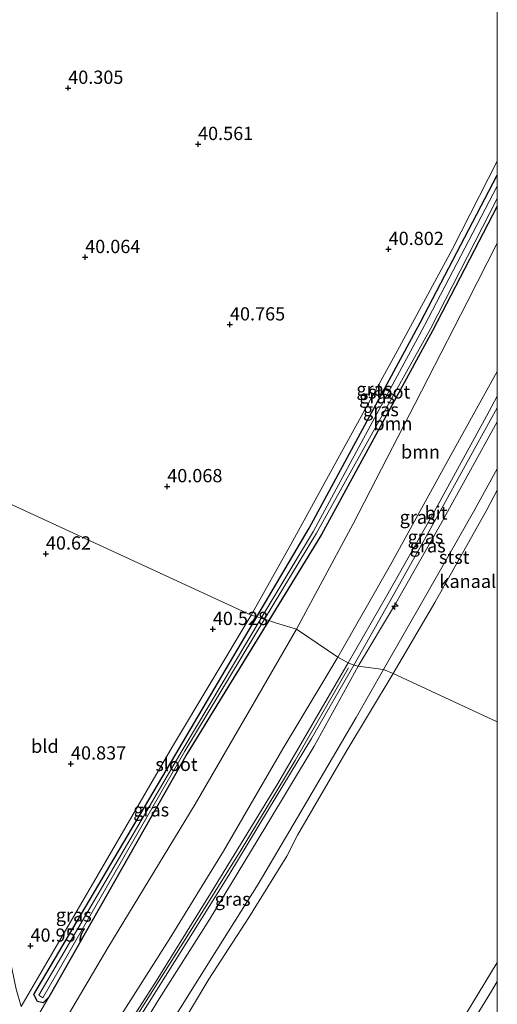
# Model space of a CAD drawing. Units: metres. Extents: x 177057 to 180010, y 324999 to 331253.
# Drawn here: x 179910 to 180000, y 326177 to 326362 of the extents above; entities that cross this region are included whole.
import ezdxf
from ezdxf.enums import TextEntityAlignment as Align

# ---------------------------------------------------------------- set-up
doc = ezdxf.new("R2010")
doc.units = ezdxf.units.M
doc.layers.get('0').update_dxf_attribs({"lineweight": 25})
for name, color, linetype, lineweight in [('B-ME-AL-OVERIG-S-B1', 7, 'Continuous', 18), ('B-ME-GR-BOOM-GV-B6', 93, 'Continuous', 18), ('B-ME-GW-KRUINLIJN-L-B1', 93, 'Continuous', 18), ('B-ME-GW-TEENLIJN-L-B1', 93, 'Continuous', 18), ('B-ME-IE-GRASLAND-GV-B6', 93, 'Continuous', 18), ('B-ME-IE-GRONDWERKLIJN-GROND_INGERICHT-GV-B6', 253, 'Continuous', 18), ('B-ME-IE-HULPGEOMETRIE-L-B1', 53, 'Continuous', 18), ('B-ME-OB-BEKLEDING-GV-B6', 253, 'Continuous', 18), ('B-ME-OB-WATERLIJN-L-B1', 133, 'OB-WATERLIJN', 18), ('B-ME-OG-WATER-GV-B6', 153, 'Continuous', 18), ('B-ME-VH-VERH_SOORT-BITUMEN-GV-B6', 8, 'IE-TERREINAFSCHEIDING-NATUURLIJK-HOUTWAL', 18)]:
    doc.layers.add(name, color=color, linetype=linetype, lineweight=lineweight)
doc.layers.add('B-ME-GW-HOOGTEPUNT-S-B1', color=10, linetype='Continuous')
doc.layers.add('B-ME-GW-INSTEEKWATERGANG-L-B1', color=10, linetype='Continuous')
doc.styles.add('NLCS-ISO', font='NLCS-ISO.TTF')
doc.linetypes.add('IE-TERREINAFSCHEIDING-NATUURLIJK-HOUTWAL', pattern='A,7,-1.5,[67,NLCS.SHX,S=0.75,R=45,X=0,Y=0],-1.5,7,-1.5,[70,NLCS.SHX,S=0.75,R=0,X=0,Y=0],-1.5', length=20)
doc.linetypes.add('OB-WATERLIJN', pattern='A,10,[32,NLCS.SHX,S=2,R=0,X=0,Y=0],-12', length=22)

# ---------------------------------------------------------------- blocks, each defined once
blk = doc.blocks.new('hecto')
for p, q in [((0, 0.625), (-0.625, 0)), ((0, -0.625), (0, 0.625)), ((-0.625, 0), (0.625, 0)), ((0.625, 0), (0, -0.625))]:
    blk.add_line(p, q)
blk = doc.blocks.new('hoogtepunt')
for p, q in [((-0.5, 0), (0.5, 0)), ((0, 0.5), (0, -0.5))]:
    blk.add_line(p, q)

msp = doc.modelspace()

# ---------------------------------------------------------------- linework, layer by layer
at = {"layer": 'B-ME-GR-BOOM-GV-B6'}
for points in [[(180000, 326320.2244, 41.086), (179994.302, 326309.101, 41.086), (179984.525, 326289.976, 41.485), (179972.822, 326267.286, 41.745), (179962.122, 326247.413, 41.446), (179958.186, 326248.652, 40.915), (179956.887, 326249.0618, 40.9973), (179966.8171, 326265.2557, 41.193), (179987.7932, 326303.689, 40.9769), (180000, 326327.1787, 40.943), (180000, 326320.2244, 41.086)], [(180000, 326296.0317, 46.662), (179991.569, 326280.802, 46.669), (179979.863, 326259.56, 46.716), (179969.939, 326242.141, 46.725), (179962.122, 326247.413, 41.446), (179972.822, 326267.286, 41.745), (179984.525, 326289.976, 41.485), (179994.302, 326309.101, 41.086), (180000, 326320.2244, 41.086), (180000, 326296.0317, 46.662)], [(179913.111, 326174.12, 40.746), (179915.4352, 326178.0619, 41.0514), (179941.5353, 326224.0266, 40.6947), (179956.887, 326249.0618, 40.9973), (179958.186, 326248.652, 40.915), (179962.122, 326247.413, 41.446)], [(179969.939, 326242.141, 46.725), (179959.584, 326224.879, 46.771), (179948.397, 326205.597, 46.738), (179938.136, 326188.952, 46.678), (179924.11, 326166.915, 46.706), (179916.169, 326153.68, 46.766), (179908.56, 326141.694, 46.775), (179898.926, 326127.74, 46.761), (179890.975, 326119.425, 46.494), (179881.403, 326109.224, 44.957), (179869.501, 326097.45, 43.403), (179862.194, 326090.245, 42.341), (179858.613, 326089.244, 41.995), (179863.183, 326093.902, 41.995), (179872.839, 326106.929, 41.792), (179888.21, 326127.033, 41.778), (179899.811, 326143.802, 41.783), (179910.559, 326160.051, 41.963), (179915.601, 326168.829, 42.014), (179926.58, 326187.389, 41.829), (179943.053, 326214.465, 41.663), (179953.285, 326232.121, 41.446), (179962.122, 326247.413, 41.446), (179969.939, 326242.141, 46.725)], [(179962.122, 326247.413, 41.446), (179953.285, 326232.121, 41.446), (179943.053, 326214.465, 41.663), (179926.58, 326187.389, 41.829), (179915.601, 326168.829, 42.014)]]:
    msp.add_polyline3d(points, dxfattribs=at)
at = {"layer": 'B-ME-GW-INSTEEKWATERGANG-L-B1'}
for points in [[(179954.6545, 326249.7628, 40.9431), (179964.5197, 326266.49, 40.9913), (179985.4837, 326305.3341, 41.0025), (180000, 326332.9885, 40.9937)], [(180000, 326327.1787, 40.943), (179987.7932, 326303.689, 40.9769), (179966.8171, 326265.2557, 41.193), (179956.887, 326249.0618, 40.9973)], [(179956.887, 326249.0618, 40.9973), (179941.5353, 326224.0266, 40.6947), (179915.4352, 326178.0619, 41.0514), (179914.3324, 326177.017, 40.9408), (179913.2828, 326177.2396, 40.828), (179912.5819, 326178.562, 40.8782), (179940.036, 326224.976, 40.8717), (179954.6545, 326249.7628, 40.9431)]]:
    msp.add_polyline3d(points, dxfattribs=at)
at = {"layer": 'B-ME-GW-KRUINLIJN-L-B1'}
for points in [[(179969.939, 326242.141, 46.725), (179979.863, 326259.56, 46.716), (179991.569, 326280.802, 46.669), (180000, 326296.0317, 46.662)], [(180000, 326286.4971, 46.846), (179989.271, 326267.157, 46.846), (179980.604, 326251.893, 46.846), (179973.757, 326240.481, 46.849)], [(179916.169, 326153.68, 46.766), (179924.11, 326166.915, 46.706), (179938.136, 326188.952, 46.678), (179948.397, 326205.597, 46.738), (179959.584, 326224.879, 46.771), (179969.939, 326242.141, 46.725)], [(179973.757, 326240.481, 46.849), (179965.471, 326225.41, 46.826), (179956.378, 326210.247, 46.919), (179945.748, 326192.741, 46.845), (179936.229, 326177.756, 46.882), (179927.027, 326162.674, 46.872), (179922.973, 326156.621, 46.872), (179921.63, 326155.2, 46.872)], [(179971.947, 326240.158, 47.029), (179961.863, 326222.689, 46.988), (179951.511, 326205.563, 47.011), (179940.697, 326188.244, 47.061), (179929.842, 326171.097, 47.066), (179921.746, 326158.448, 47.066), (179913.241, 326145.114, 47.034), (179903.885, 326130.511, 47.015), (179893.477, 326114.129, 47.001), (179883.641, 326098.747, 47.02), (179877.198, 326088.565, 46.992), (179872.158, 326079.704, 46.701)]]:
    msp.add_polyline3d(points, dxfattribs=at)
at = {"layer": 'B-ME-GW-TEENLIJN-L-B1'}
for points in [[(180000, 326320.2244, 41.086), (179994.302, 326309.101, 41.086), (179984.525, 326289.976, 41.485), (179972.822, 326267.286, 41.745), (179962.122, 326247.413, 41.446)], [(179910.559, 326160.051, 41.963), (179915.601, 326168.829, 42.014), (179926.58, 326187.389, 41.829), (179943.053, 326214.465, 41.663), (179953.285, 326232.121, 41.446), (179962.122, 326247.413, 41.446)]]:
    msp.add_polyline3d(points, dxfattribs=at)
at = {"layer": 'B-ME-IE-GRASLAND-GV-B6'}
for points in [[(180000, 326332.9885, 40.9937), (179985.4837, 326305.3341, 41.0025), (179964.5197, 326266.49, 40.9913), (179954.6546, 326249.7631, 40.9431), (179953.604, 326250.094, 40.297), (179961.09, 326263.409, 40.398), (179969.934, 326279.574, 40.784), (179981.108, 326299.813, 40.886), (179991.467, 326319.019, 40.886), (180000, 326335.6263, 40.9013), (180000, 326332.9885, 40.9937)], [(180000, 326332.9885, 40.9937), (180000, 326330.9483, 40.6804), (179986.2838, 326304.6454, 40.7397), (179965.3237, 326265.9039, 40.7892), (179955.4833, 326249.5021, 40.4713), (179954.6546, 326249.7631, 40.9431), (179964.5197, 326266.49, 40.9913), (179985.4837, 326305.3341, 41.0025), (180000, 326332.9885, 40.9937)], [(180000, 326328.5819, 40.7309), (180000, 326327.1787, 40.943), (179987.7932, 326303.689, 40.9769), (179966.8171, 326265.2557, 41.193), (179956.887, 326249.0618, 40.9973), (179956.0998, 326249.308, 40.6817), (179965.8945, 326265.545, 40.7057), (179987.3844, 326304.0347, 40.7928), (180000, 326328.5819, 40.7309)], [(180000, 326291.3601, 46.9443), (179997.944, 326287.601, 46.948), (179988.073, 326269.567, 46.892), (179979.084, 326253.639, 46.865), (179971.893, 326241.069, 46.849), (179969.939, 326242.141, 46.725), (179979.863, 326259.56, 46.716), (179991.569, 326280.802, 46.669), (180000, 326296.0317, 46.662), (180000, 326291.3601, 46.9443)], [(180000, 326286.4971, 46.846), (179989.271, 326267.157, 46.846), (179980.604, 326251.893, 46.846), (179973.757, 326240.481, 46.849), (179972.927, 326240.679, 46.753), (179979.764, 326252.76, 46.906), (179987.162, 326265.899, 46.874), (179996.039, 326281.972, 46.79), (180000, 326289.1791, 46.7791), (180000, 326286.4971, 46.846)], [(180000, 326277.6905, 44.3322), (179995.489, 326269.543, 44.309), (179986.213, 326253.247, 44.333), (179978.56, 326239.813, 44.427), (179973.757, 326240.481, 46.849), (179980.604, 326251.893, 46.846), (179989.271, 326267.157, 46.846), (180000, 326286.4971, 46.846), (180000, 326277.6905, 44.3322)], [(179913.111, 326174.12, 40.746), (179909.148, 326169.93, 41.148), (179902.028, 326158.825, 41.005), (179898.668, 326151.512, 40.809), (179896.028, 326147.747, 40.996), (179885.613, 326137.045, 41.05), (179888.584, 326141.963, 40.916), (179899.423, 326157.687, 40.782), (179907.802, 326171.94, 40.74), (179907.991, 326177.562, 40.708), (179907.19, 326188.505, 40.833), (179907.177, 326189.614, 40.828), (179909.283, 326179.617, 40.787), (179910.246, 326176.339, 40.787), (179923.409, 326198.946, 40.833), (179938.722, 326225.301, 40.791), (179953.604, 326250.094, 40.297), (179954.6545, 326249.7628, 40.9431), (179940.036, 326224.976, 40.8717), (179912.5819, 326178.562, 40.8782), (179913.2828, 326177.2396, 40.828), (179914.3324, 326177.017, 40.9408), (179915.4352, 326178.0619, 41.0514), (179913.111, 326174.12, 40.746)], [(179956.887, 326249.0618, 40.9973), (179941.5353, 326224.0266, 40.6947), (179915.4352, 326178.0619, 41.0514), (179914.3324, 326177.017, 40.9408), (179913.2828, 326177.2396, 40.828), (179912.5819, 326178.562, 40.8782), (179940.036, 326224.976, 40.8717), (179954.6545, 326249.7628, 40.9431), (179955.4833, 326249.5021, 40.4713), (179940.5453, 326224.6048, 40.6603), (179913.52, 326178.4502, 40.6749), (179914.3223, 326177.9444, 40.7567), (179941.0919, 326224.4288, 40.6448), (179956.0998, 326249.308, 40.6817), (179956.887, 326249.0618, 40.9973)], [(179973.757, 326240.481, 46.849), (179978.56, 326239.813, 44.427), (179973.415, 326230.802, 44.358), (179962.291, 326211.974, 44.353), (179954.893, 326199.411, 44.362), (179947.108, 326187.003, 44.362), (179940.238, 326176.058, 44.362), (179932.245, 326163.421, 44.362), (179925.577, 326152.646, 44.289), (179921.63, 326155.2, 46.872), (179922.973, 326156.621, 46.872), (179927.027, 326162.674, 46.872), (179936.229, 326177.756, 46.882), (179945.748, 326192.741, 46.845), (179956.378, 326210.247, 46.919), (179965.471, 326225.41, 46.826), (179973.757, 326240.481, 46.849)], [(179924.11, 326166.915, 46.706), (179938.136, 326188.952, 46.678), (179948.397, 326205.597, 46.738), (179959.584, 326224.879, 46.771), (179969.939, 326242.141, 46.725), (179971.893, 326241.069, 46.849)], [(179971.893, 326241.069, 46.849), (179958.633, 326218.384, 46.854), (179945.944, 326197.647, 46.909), (179935.668, 326181.131, 46.9), (179926.221, 326166.387, 46.946)], [(179972.927, 326240.679, 46.753), (179973.757, 326240.481, 46.849), (179965.471, 326225.41, 46.826), (179956.378, 326210.247, 46.919), (179945.748, 326192.741, 46.845), (179936.229, 326177.756, 46.882), (179927.027, 326162.674, 46.872)], [(179932.632, 326174.467, 46.877), (179939.14, 326184.722, 46.882), (179949.343, 326201.068, 46.882), (179956.852, 326213.431, 46.826), (179964.948, 326226.814, 46.753), (179972.927, 326240.679, 46.753)], [(180000, 326181.0343, 44.4792), (180000, 326174.5091, 46.7926), (179991.425, 326160.63, 46.817), (179980.999, 326143.661, 46.812), (179974.298, 326132.927, 46.84), (179966.548, 326120.987, 46.849), (179956.21, 326104.897, 46.798), (179948.618, 326093.571, 46.854), (179937.81, 326076.525, 46.78), (179930.487, 326064.879, 46.835), (179928.445, 326065.947, 45.128), (179926.918, 326066.399, 44.493), (179927.438, 326067.174, 44.492), (179935.982, 326080.602, 44.561), (179948.172, 326099.391, 44.593), (179960.77, 326118.434, 44.616), (179974.143, 326139.264, 44.607), (179987.285, 326160.241, 44.579), (179998.906, 326179.22, 44.478), (180000, 326181.0343, 44.4792)]]:
    msp.add_polyline3d(points, dxfattribs=at)
at = {"layer": 'B-ME-IE-GRONDWERKLIJN-GROND_INGERICHT-GV-B6'}
for points in [[(180000, 326605.5935, 41.1033), (180000, 326335.6263, 40.9013)], [(180000, 326335.6263, 40.9013), (179991.467, 326319.019, 40.886), (179981.108, 326299.813, 40.886), (179969.934, 326279.574, 40.784), (179961.09, 326263.409, 40.398), (179953.604, 326250.094, 40.297), (179906.86, 326271.655, 40.75), (179906.919, 326282.008, 40.681), (179906.915, 326294.764, 40.579), (179906.999, 326309.161, 40.468), (179906.803, 326326.031, 40.417), (179906.999, 326339.617, 40.444), (179907.138, 326352.382, 40.57), (179907.247, 326369.016, 40.709)], [(179906.86, 326271.655, 40.75), (179953.604, 326250.094, 40.297), (179938.722, 326225.301, 40.791), (179923.409, 326198.946, 40.833), (179910.246, 326176.339, 40.787), (179909.283, 326179.617, 40.787), (179907.177, 326189.614, 40.828), (179907.053, 326200.436, 40.787), (179906.961, 326217.985, 40.754), (179907.072, 326236.682, 40.634), (179906.764, 326250.683, 40.556), (179906.981, 326260.958, 40.671), (179906.86, 326271.655, 40.75)]]:
    msp.add_polyline3d(points, dxfattribs=at)
at = {"layer": 'B-ME-IE-HULPGEOMETRIE-L-B1'}
msp.add_polyline3d([(180000, 326229.9843, 43.717), (179980.376, 326239.09, 43.717), (179978.56, 326239.813, 44.427), (179973.757, 326240.481, 46.849), (179972.927, 326240.679, 46.753), (179971.893, 326241.069, 46.849), (179969.939, 326242.141, 46.725), (179962.122, 326247.413, 41.446), (179958.186, 326248.652, 40.915), (179956.887, 326249.0618, 40.9973), (179956.0998, 326249.308, 40.6817), (179955.4833, 326249.5021, 40.4713), (179954.6545, 326249.7628, 40.9431), (179953.604, 326250.094, 40.297), (179906.86, 326271.655, 40.75)], dxfattribs=at)
at = {"layer": 'B-ME-OB-BEKLEDING-GV-B6'}
for points in [[(180000, 326273.6403, 43.715), (179998.037, 326269.953, 43.715), (179988.219, 326252.49, 43.715), (179980.376, 326239.09, 43.717), (179978.56, 326239.813, 44.427), (179986.213, 326253.247, 44.333), (179995.489, 326269.543, 44.309), (180000, 326277.6905, 44.3322), (180000, 326273.6403, 43.715)], [(179831.015, 326006.649, 44.764), (179847.301, 326031.976, 44.741), (179853.232, 326040.127, 44.492), (179854.168, 326040.903, 44.206), (179871.309, 326067.466, 44.206), (179871.804, 326069.098, 44.39), (179878.604, 326080.102, 44.45), (179889.402, 326097.245, 44.529), (179893.726, 326104.383, 44.533), (179911.537, 326131.108, 44.469), (179921.854, 326147.315, 44.413), (179924.859, 326151.519, 44.289), (179925.577, 326152.646, 44.289), (179932.245, 326163.421, 44.362), (179940.238, 326176.058, 44.362), (179947.108, 326187.003, 44.362), (179954.893, 326199.411, 44.362), (179962.291, 326211.974, 44.353), (179973.415, 326230.802, 44.358), (179978.56, 326239.813, 44.427)], [(179978.56, 326239.813, 44.427), (179980.376, 326239.09, 43.717), (179971.443, 326224.29, 43.717), (179962.324, 326208.6, 43.717), (179960.338, 326204.638, 43.717), (179953.115, 326193.119, 43.717), (179945.589, 326181.476, 43.717), (179939.045, 326170.552, 43.717)], [(179887.794, 326010.419, 43.717), (179890.806, 326015.099, 43.717), (179891.88, 326015.963, 43.717), (179892.279, 326016.82, 43.717), (179892.208, 326017.596, 43.717), (179892.869, 326018.754, 43.717), (179894.645, 326021.16, 43.717), (179903.213, 326035.59, 43.717), (179907.843, 326042.728, 43.717), (179910.5, 326044.774, 43.717), (179919.081, 326057.438, 43.717), (179939.884, 326089.574, 43.717), (179957.565, 326117.484, 43.717), (179971.853, 326139.273, 43.717), (179990.652, 326169.278, 43.717), (180000, 326184.626, 43.717)], [(180000, 326184.626, 43.717), (180000, 326181.0343, 44.4792), (179998.906, 326179.22, 44.478), (179987.285, 326160.241, 44.579), (179974.143, 326139.264, 44.607), (179960.77, 326118.434, 44.616), (179948.172, 326099.391, 44.593), (179935.982, 326080.602, 44.561), (179927.438, 326067.174, 44.492), (179926.918, 326066.399, 44.493), (179919.594, 326055.491, 44.51), (179913.742, 326047.314, 44.492), (179913.241, 326046.606, 44.482), (179910.323, 326042.482, 44.427), (179910.103, 326042.147, 44.426), (179895.421, 326019.81, 44.353), (179893.51, 326016.12, 44.593), (179892.516, 326014.201, 44.718), (179890.082, 326010.403, 44.759)]]:
    msp.add_polyline3d(points, dxfattribs=at)
at = {"layer": 'B-ME-OB-WATERLIJN-L-B1'}
for points in [[(179980.376, 326239.09, 43.717), (179988.219, 326252.49, 43.715), (179998.037, 326269.953, 43.715), (180000, 326273.6403, 43.715)], [(179980.376, 326239.09, 43.717), (179971.443, 326224.29, 43.717), (179962.324, 326208.6, 43.717), (179960.338, 326204.638, 43.717), (179953.115, 326193.119, 43.717), (179945.589, 326181.476, 43.717), (179939.045, 326170.552, 43.717)], [(179821.795, 325908.942, 43.717), (179828.184, 325918.692, 43.717), (179836.453, 325931.113, 43.717), (179846.133, 325945.942, 43.717), (179855.175, 325960.056, 43.717), (179863.416, 325972.373, 43.717), (179871.196, 325984.662, 43.717), (179878.849, 325996.306, 43.717), (179887.794, 326010.419, 43.717), (179890.806, 326015.099, 43.717), (179891.88, 326015.963, 43.717), (179892.279, 326016.82, 43.717), (179892.208, 326017.596, 43.717), (179892.869, 326018.754, 43.717), (179894.645, 326021.16, 43.717), (179903.213, 326035.59, 43.717), (179907.843, 326042.728, 43.717), (179910.5, 326044.774, 43.717), (179919.081, 326057.438, 43.717), (179939.884, 326089.574, 43.717), (179957.565, 326117.484, 43.717), (179971.853, 326139.273, 43.717), (179990.652, 326169.278, 43.717), (180000, 326184.626, 43.717)]]:
    msp.add_polyline3d(points, dxfattribs=at)
at = {"layer": 'B-ME-OG-WATER-GV-B6'}
for points in [[(180000, 326330.9483, 40.6804), (180000, 326328.5819, 40.7309), (179987.3844, 326304.0347, 40.7928), (179965.8945, 326265.545, 40.7057), (179956.0998, 326249.308, 40.6817), (179955.4833, 326249.5021, 40.4713), (179965.3237, 326265.9039, 40.7892), (179986.2838, 326304.6454, 40.7397), (180000, 326330.9483, 40.6804)], [(180000, 326273.6403, 43.715), (180000, 326229.9843, 43.717), (179980.376, 326239.09, 43.717), (179988.219, 326252.49, 43.715), (179998.037, 326269.953, 43.715), (180000, 326273.6403, 43.715)], [(179955.4833, 326249.5021, 40.4713), (179956.0998, 326249.308, 40.6817), (179941.0919, 326224.4288, 40.6448), (179914.3223, 326177.9444, 40.7567), (179913.52, 326178.4502, 40.6749), (179940.5453, 326224.6048, 40.6603), (179955.4833, 326249.5021, 40.4713)], [(179939.045, 326170.552, 43.717), (179945.589, 326181.476, 43.717), (179953.115, 326193.119, 43.717), (179960.338, 326204.638, 43.717), (179962.324, 326208.6, 43.717), (179971.443, 326224.29, 43.717), (179980.376, 326239.09, 43.717), (180000, 326229.9843, 43.717), (180000, 326184.626, 43.717)], [(180000, 326184.626, 43.717), (179990.652, 326169.278, 43.717), (179971.853, 326139.273, 43.717), (179957.565, 326117.484, 43.717), (179939.884, 326089.574, 43.717), (179919.081, 326057.438, 43.717), (179910.5, 326044.774, 43.717), (179907.843, 326042.728, 43.717), (179903.213, 326035.59, 43.717), (179894.645, 326021.16, 43.717), (179892.869, 326018.754, 43.717), (179892.208, 326017.596, 43.717), (179892.279, 326016.82, 43.717), (179891.88, 326015.963, 43.717), (179890.806, 326015.099, 43.717), (179887.794, 326010.419, 43.717)]]:
    msp.add_polyline3d(points, dxfattribs=at)
at = {"layer": 'B-ME-VH-VERH_SOORT-BITUMEN-GV-B6'}
for points in [[(180000, 326289.1791, 46.7791), (179996.039, 326281.972, 46.79), (179987.162, 326265.899, 46.874), (179979.764, 326252.76, 46.906), (179972.927, 326240.679, 46.753), (179971.893, 326241.069, 46.849), (179979.084, 326253.639, 46.865), (179988.073, 326269.567, 46.892), (179997.944, 326287.601, 46.948), (180000, 326291.3601, 46.9443), (180000, 326289.1791, 46.7791)], [(179926.221, 326166.387, 46.946), (179935.668, 326181.131, 46.9), (179945.944, 326197.647, 46.909), (179958.633, 326218.384, 46.854), (179971.893, 326241.069, 46.849), (179972.927, 326240.679, 46.753), (179964.948, 326226.814, 46.753), (179956.852, 326213.431, 46.826), (179949.343, 326201.068, 46.882), (179939.14, 326184.722, 46.882), (179932.632, 326174.467, 46.877)]]:
    msp.add_polyline3d(points, dxfattribs=at)

# ---------------------------------------------------------------- block references
at = {"layer": 'B-ME-AL-OVERIG-S-B1', "rotation": 90}
msp.add_blockref('hecto', (179980.705, 326251.767, 46.981), dxfattribs=at)
at = {"layer": 'B-ME-GW-HOOGTEPUNT-S-B1', "rotation": 90}
for p in [(179919.083, 326349.436, 40.305), (179919.083, 326349.436, 40.305), (179943.564, 326338.847, 40.561), (179943.564, 326338.847, 40.561), (179979.504, 326319.063, 40.802), (179979.504, 326319.063, 40.802), (179922.282, 326317.54, 40.064), (179922.282, 326317.54, 40.064), (179949.581, 326304.843, 40.765), (179949.581, 326304.843, 40.765), (179937.752, 326274.344, 40.068), (179937.752, 326274.344, 40.068), (179914.875, 326261.661, 40.62), (179914.875, 326261.661, 40.62), (179946.357, 326247.437, 40.528), (179946.357, 326247.437, 40.528), (179919.607, 326222.085, 40.837), (179919.607, 326222.085, 40.837), (179911.971, 326187.755, 40.957), (179911.971, 326187.755, 40.957)]:
    msp.add_blockref('hoogtepunt', p, dxfattribs=at)

# ---------------------------------------------------------------- texts
at = {"layer": 'B-ME-GR-BOOM-GV-B6', "ltscale": 0.2, "style": 'NLCS-ISO'}
for p in [(179980.314, 326286.1875), (179985.5142, 326280.8567)]:
    msp.add_text('bmn', height=2.5, dxfattribs=at).set_placement(p, align=Align.MIDDLE_CENTER)
at = {"layer": 'B-ME-GW-HOOGTEPUNT-S-B1', "ltscale": 0.2, "style": 'NLCS-ISO'}
for s, p in [('40.305', (179919.083, 326349.436, 40.305)), ('40.305', (179919.083, 326349.436, 40.305)), ('40.561', (179943.564, 326338.847, 40.561)), ('40.561', (179943.564, 326338.847, 40.561)), ('40.802', (179979.504, 326319.063, 40.802)), ('40.802', (179979.504, 326319.063, 40.802)), ('40.064', (179922.282, 326317.54, 40.064)), ('40.064', (179922.282, 326317.54, 40.064)), ('40.765', (179949.581, 326304.843, 40.765)), ('40.765', (179949.581, 326304.843, 40.765)), ('40.068', (179937.752, 326274.344, 40.068)), ('40.068', (179937.752, 326274.344, 40.068)), ('40.62', (179914.875, 326261.661, 40.62)), ('40.62', (179914.875, 326261.661, 40.62)), ('40.528', (179946.357, 326247.437, 40.528)), ('40.528', (179946.357, 326247.437, 40.528)), ('40.837', (179919.607, 326222.085, 40.837)), ('40.837', (179919.607, 326222.085, 40.837)), ('40.957', (179911.971, 326187.755, 40.957)), ('40.957', (179911.971, 326187.755, 40.957))]:
    msp.add_text(s, height=2.5, dxfattribs=at).set_placement(p, align=Align.BOTTOM_LEFT)
at = {"layer": 'B-ME-IE-GRASLAND-GV-B6', "ltscale": 0.2, "style": 'NLCS-ISO'}
for p in [(179976.802, 326292.6947), (179977.3273, 326291.2453), (179978.0499, 326288.8219), (179984.9695, 326268.5503), (179986.4635, 326264.83), (179986.8785, 326263.155), (179934.7344, 326213.3899), (179950.095, 326196.5635), (179920.1337, 326193.5695)]:
    msp.add_text('gras', height=2.5, dxfattribs=at).set_placement(p, align=Align.MIDDLE_CENTER)
at = {"layer": 'B-ME-IE-GRONDWERKLIJN-GROND_INGERICHT-GV-B6', "ltscale": 0.2, "style": 'NLCS-ISO'}
msp.add_text('bld', height=2.5, dxfattribs=at).set_placement((179914.6917, 326225.3819), align=Align.MIDDLE_CENTER)
at = {"layer": 'B-ME-OB-BEKLEDING-GV-B6', "ltscale": 0.2, "style": 'NLCS-ISO'}
msp.add_text('stst', height=2.5, dxfattribs=at).set_placement((179991.8771, 326261.0119), align=Align.MIDDLE_CENTER)
at = {"layer": 'B-ME-OG-WATER-GV-B6', "ltscale": 0.2, "style": 'NLCS-ISO'}
for s, p in [('sloot', (179979.6077, 326292.1575)), ('kanaal', (179994.4387, 326256.4663)), ('sloot', (179939.5066, 326221.9629))]:
    msp.add_text(s, height=2.5, dxfattribs=at).set_placement(p, align=Align.MIDDLE_CENTER)
at = {"layer": 'B-ME-VH-VERH_SOORT-BITUMEN-GV-B6', "ltscale": 0.2, "style": 'NLCS-ISO'}
msp.add_text('bit', height=2.5, dxfattribs=at).set_placement((179988.4442, 326269.3549), align=Align.MIDDLE_CENTER)

doc.saveas('drawing.dxf')
